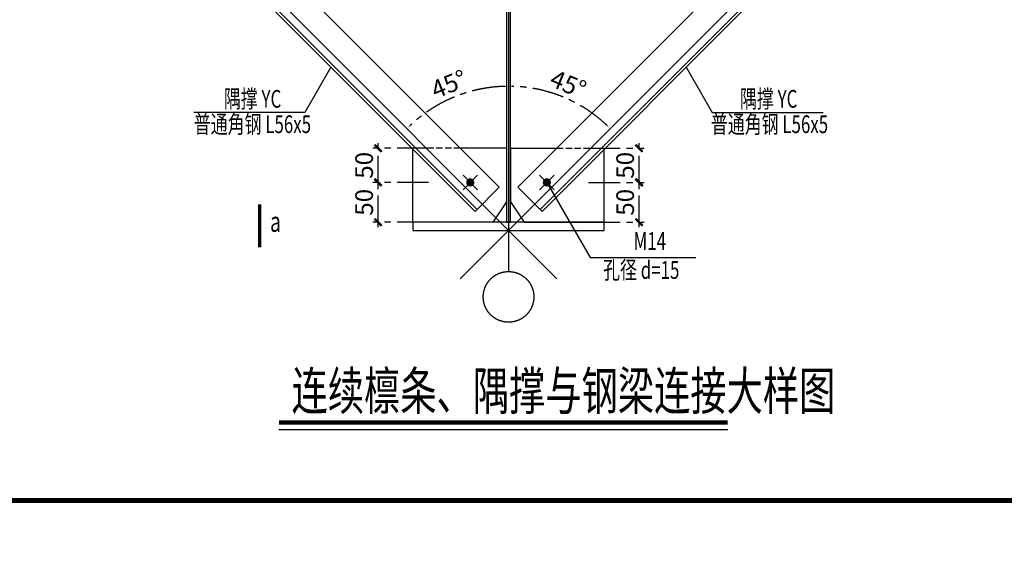
# Model space of a CAD drawing. Extents: x 22574 to 419472, y -371961 to 171613.
# Drawn here: x 115198 to 134649, y -163744 to -153252 of the extents above; entities that cross this region are included whole.
import ezdxf
from ezdxf.enums import TextEntityAlignment as Align

# ---------------------------------------------------------------- set-up
doc = ezdxf.new("R2010")
doc.units = 0
doc.header["$LTSCALE"] = 1000
doc.linetypes.add('CENTER', pattern=[2, 1.25, -0.25, 0.25, -0.25])
doc.linetypes.add('DASH', pattern=[0.35, 0.25, -0.1])
doc.layers.get('0').update_dxf_attribs({"linetype": 'CONTINUOUS'})
doc.layers.get('Defpoints').update_dxf_attribs({"linetype": 'CONTINUOUS'})
for name, color, linetype in [('AXIS', 253, 'CENTER'), ('DIM_SYMB', 3, 'CONTINUOUS'), ('DOTE', 1, 'CONTINUOUS'), ('PUB_DIM', 3, 'CONTINUOUS'), ('PUB_TEXT', 7, 'CONTINUOUS'), ('TK', 7, 'CONTINUOUS'), ('TK-WHITE', 7, 'CONTINUOUS'), ('XG', 3, 'CONTINUOUS'), ('主结构', 40, 'CONTINUOUS'), ('劲板', 4, 'CONTINUOUS')]:
    doc.layers.add(name, color=color, linetype=linetype)
doc.styles.add('TK_宋体', font='txt')
doc.styles.add('TSSD_Axis', font='complex.shx', dxfattribs={"width": 0.7, "bigfont": 'hztxt.shx'})
doc.styles.add('TSSD_Dimension', font='tssdeng.shx', dxfattribs={"width": 0.7, "bigfont": 'hztxt.shx'})
doc.styles.add('宋体', font='txt')
doc.dimstyles.new('TSSD_200_200', dxfattribs={"dimscale": 200, "dimtxt": 3.5, "dimasz": 1, "dimexe": 1, "dimexo": 3, "dimgap": 1, "dimtad": 1, "dimdec": 0, "dimzin": 0, "dimdsep": 46, "dimtxsty": 'TSSD_Dimension', "dimblk": 'ARCHTICK', "dimcen": 0, "dimdle": 1, "dimclrt": 7, "dimadec": 0, "dimazin": 0, "dimtfac": 1, "dimtdec": 0, "dimtix": 1, "dimtmove": 2, "dimatfit": 3, "dimfxl": 10, "dimfxlon": 1, "dimtolj": 1, "dimtzin": 0, "dimarcsym": 0})

# ---------------------------------------------------------------- blocks, each defined once
blk = doc.blocks.new('lzA1_0.75_1')
at = {"layer": 'TK-WHITE'}
for points, const_width in [([(0, 0), (1471, 0), (1471, 594), (0, 594)], 0.01), ([(25, 10), (1461, 10), (1461, 584), (25, 584)], 1)]:
    blk.add_lwpolyline(points, close=True, dxfattribs=dict(at, const_width=const_width))
at = {"layer": 'TK', "style": 'TK_宋体', "flags": 3}
for tag, p in [('LZHQ_N会签5_T5_H2', (7.5, 574)), ('LZHQ_N会签6_T5_H2', (12.5, 574)), ('LZHQ_N会签8_T5_H2', (22.5, 574)), ('LZHQ_N会签7_T5_H2', (17.06, 572.24)), ('LZHQ_N会签5_T6_H5', (7.5, 554)), ('LZHQ_N会签6_T6_H5', (12.5, 554)), ('LZHQ_N会签7_T6_H5', (17.5, 554)), ('LZHQ_N会签8_T6_H5', (22.5, 554)), ('LZHQ_N会签5_T5_H2', (7.5, 534)), ('LZHQ_N会签6_T5_H2', (12.5, 534)), ('LZHQ_N会签7_T5_H2', (17.5, 534)), ('LZHQ_N会签8_T5_H2', (22.5, 534)), ('LZHQ_N会签1_T5_H2', (7.5, 514)), ('LZHQ_N会签2_T5_H2', (12.5, 514)), ('LZHQ_N会签3_T5_H2', (17.5, 514)), ('LZHQ_N会签4_T5_H2', (22.5, 514)), ('LZHQ_N会签1_T6_H5', (7.5, 494)), ('LZHQ_N会签2_T6_H5', (12.5, 494)), ('LZHQ_N会签3_T6_H5', (17.5, 494)), ('LZHQ_N会签4_T6_H5', (22.5, 494)), ('LZHQ_N会签1_T5_H2', (7.5, 474)), ('LZHQ_N会签2_T5_H2', (12.5, 474)), ('LZHQ_N会签3_T5_H2', (17.5, 474)), ('LZHQ_N会签4_T5_H2', (22.5, 474))]:
    blk.add_attdef(tag, text='', height=1.8, rotation=90, dxfattribs=at).set_placement(p, align=Align.MIDDLE_CENTER)
at = {"layer": 'TK', "style": '宋体', "flags": 3}
blk.add_attdef('LZBARCODE_T1', text='', height=3, rotation=90, dxfattribs=at).set_placement((1461, 10, 0), align=Align.TOP_LEFT)
at = {"layer": 'TK', "style": '宋体', "width": 0.75}
blk.add_attdef('LZTQINS', text='', height=3, dxfattribs=at).set_placement((1461, 10), align=Align.MIDDLE)
at = {"layer": 'TK', "style": '宋体', "flags": 3}
blk.add_attdef('LZFRAME', text='', height=3, dxfattribs=at).set_placement((1455.88, 5.23, 0), align=Align.MIDDLE)
blk = doc.blocks.new('ts_axno')
at = {"color": 0, "linetype": 'ByBlock', "lineweight": -2}
blk.add_circle((0, 0), 0.5, dxfattribs=at)
at = {"color": 0, "linetype": 'ByBlock', "lineweight": -2, "style": 'TSSD_Axis', "width": 0.7}
blk.add_attdef('A', text='', height=0.625, dxfattribs=at).set_placement((0, 0), align=Align.MIDDLE_CENTER)
blk = doc.blocks.new('_ArchTick')
at = {"color": 0, "linetype": 'ByBlock', "const_width": 0.5}
blk.add_lwpolyline([(-0.71, -0.71), (0.71, 0.71)], dxfattribs=at)
blk = doc.blocks.new('*D2340')
at = {"layer": 'AXIS', "color": 0, "lineweight": -2, "transparency": 16777216}
for p, q in [((-2818788, -244253), (-2818788, -242282)), ((-2816788, -242482), (-2818988, -242482)), ((-2816788, -244053), (-2818988, -244053))]:
    blk.add_line(p, q, dxfattribs=at)
at = {"layer": 'Defpoints', "color": 0, "transparency": 16777216}
for p in [(-2818788, -242482), (-2815144, -242482), (-2815963, -244053)]:
    blk.add_point(p, dxfattribs=at)
at = {"layer": 'AXIS', "color": 0, "lineweight": -2, "transparency": 16777216, "xscale": 200, "yscale": 200, "zscale": 200}
for p, rotation in [((-2818788, -242482), 90), ((-2818788, -244053), 270)]:
    blk.add_blockref('_ArchTick', p, dxfattribs=dict(at, rotation=rotation))
at = {"layer": 'AXIS', "color": 7, "transparency": 16777216, "insert": (-2819338, -243267), "char_height": 700, "attachment_point": 5, "rotation": 90, "style": 'TSSD_Dimension'}
blk.add_mtext('\\A1;50', dxfattribs=at)
blk = doc.blocks.new('*D2341')
at = {"layer": 'AXIS', "color": 0, "lineweight": -2, "transparency": 16777216}
blk.add_arc((-2813632, -244350), 5662, 92.0239, 132.5738, dxfattribs=at)
at = {"layer": 'AXIS', "color": 0, "transparency": 16777216}
for points in [[(-2813832, -238658), (-2813831, -238724), (-2813632, -238687)], [(-2817439, -240204), (-2817485, -240156), (-2817607, -240318)]]:
    blk.add_solid(points, dxfattribs=at)
at = {"layer": 'Defpoints', "color": 0, "transparency": 16777216}
for p in [(-2830814, -226924), (-2813632, -227409), (-2815084, -238877), (-2811722, -246286), (-2813632, -247077)]:
    blk.add_point(p, dxfattribs=at)
at = {"layer": 'AXIS', "color": 7, "transparency": 16777216, "insert": (-2815989, -238602), "char_height": 700, "attachment_point": 5, "rotation": 22.2989, "style": 'TSSD_Dimension'}
blk.add_mtext('\\A1;45°', dxfattribs=at)
blk = doc.blocks.new('*D2342')
at = {"layer": 'AXIS', "color": 0, "lineweight": -2, "transparency": 16777216}
blk.add_arc((-2813632, -244350), 5665, 47.4252, 87.9771, dxfattribs=at)
at = {"layer": 'AXIS', "color": 0, "transparency": 16777216}
for points in [[(-2813432, -238721), (-2813431, -238655), (-2813632, -238685)], [(-2809776, -240154), (-2809822, -240202), (-2809654, -240316)]]:
    blk.add_solid(points, dxfattribs=at)
at = {"layer": 'Defpoints', "color": 0, "transparency": 16777216}
for p in [(-2796449, -226924), (-2813632, -227409), (-2810822, -239430), (-2815541, -246286), (-2813632, -247077)]:
    blk.add_point(p, dxfattribs=at)
at = {"layer": 'AXIS', "color": 7, "transparency": 16777216, "insert": (-2811273, -238599), "char_height": 700, "attachment_point": 5, "rotation": 337.7011, "style": 'TSSD_Dimension'}
blk.add_mtext('\\A1;45°', dxfattribs=at)
blk = doc.blocks.new('*D2343')
at = {"layer": 'AXIS', "color": 0, "lineweight": -2, "transparency": 16777216}
for p, q in [((-2808475, -244253), (-2808475, -242282)), ((-2810475, -242482), (-2808275, -242482)), ((-2810475, -244053), (-2808275, -244053))]:
    blk.add_line(p, q, dxfattribs=at)
at = {"layer": 'Defpoints', "color": 0, "transparency": 16777216}
for p in [(-2811647, -242482), (-2808475, -242482), (-2811300, -244053)]:
    blk.add_point(p, dxfattribs=at)
at = {"layer": 'AXIS', "color": 0, "lineweight": -2, "transparency": 16777216, "xscale": 200, "yscale": 200, "zscale": 200}
for p, rotation in [((-2808475, -242482), 90), ((-2808475, -244053), 270)]:
    blk.add_blockref('_ArchTick', p, dxfattribs=dict(at, rotation=rotation))
at = {"layer": 'AXIS', "color": 7, "transparency": 16777216, "insert": (-2809025, -243267), "char_height": 700, "attachment_point": 5, "rotation": 90, "style": 'TSSD_Dimension'}
blk.add_mtext('\\A1;50', dxfattribs=at)
blk = doc.blocks.new('*D2347')
at = {"layer": 'AXIS', "color": 0, "lineweight": -2, "transparency": 16777216}
for p, q in [((-2816788, -241132), (-2818988, -241132)), ((-2818788, -242682), (-2818788, -240932)), ((-2816788, -242482), (-2818988, -242482))]:
    blk.add_line(p, q, dxfattribs=at)
at = {"layer": 'Defpoints', "color": 0, "transparency": 16777216}
for p in [(-2818788, -241132), (-2815144, -241132), (-2815144, -242482)]:
    blk.add_point(p, dxfattribs=at)
at = {"layer": 'AXIS', "color": 0, "lineweight": -2, "transparency": 16777216, "xscale": 200, "yscale": 200, "zscale": 200}
for p, rotation in [((-2818788, -241132), 90), ((-2818788, -242482), 270)]:
    blk.add_blockref('_ArchTick', p, dxfattribs=dict(at, rotation=rotation))
at = {"layer": 'AXIS', "color": 7, "transparency": 16777216, "insert": (-2819338, -241807), "char_height": 700, "attachment_point": 5, "rotation": 90, "style": 'TSSD_Dimension'}
blk.add_mtext('\\A1;50', dxfattribs=at)
blk = doc.blocks.new('*D2348')
at = {"layer": 'AXIS', "color": 0, "lineweight": -2, "transparency": 16777216}
for p, q in [((-2810475, -241132), (-2808275, -241132)), ((-2808475, -242682), (-2808475, -240932)), ((-2810475, -242482), (-2808275, -242482))]:
    blk.add_line(p, q, dxfattribs=at)
at = {"layer": 'Defpoints', "color": 0, "transparency": 16777216}
for p in [(-2812119, -241132), (-2808475, -241132), (-2812119, -242482)]:
    blk.add_point(p, dxfattribs=at)
at = {"layer": 'AXIS', "color": 0, "lineweight": -2, "transparency": 16777216, "xscale": 200, "yscale": 200, "zscale": 200}
for p, rotation in [((-2808475, -241132), 90), ((-2808475, -242482), 270)]:
    blk.add_blockref('_ArchTick', p, dxfattribs=dict(at, rotation=rotation))
at = {"layer": 'AXIS', "color": 7, "transparency": 16777216, "insert": (-2809025, -241807), "char_height": 700, "attachment_point": 5, "rotation": 90, "style": 'TSSD_Dimension'}
blk.add_mtext('\\A1;50', dxfattribs=at)
blk = doc.blocks.new('B2023510172134', base_point=(-2831422.6, -252230.3))
at = {"const_width": 162}
for points in [[(-2815201.7, -242539.1, -1), (-2815087.2, -242424.6, -1), (-2815201.7, -242539.1, 1)], [(-2812061.4, -242539.1, 1), (-2812175.9, -242424.6, 1), (-2812061.4, -242539.1, -1)]]:
    blk.add_lwpolyline(points, format="xyb", dxfattribs=at)
at = {"layer": 'DIM_SYMB', "const_width": 180}
blk.add_lwpolyline([(-2822703.4, -251960.3), (-2804973.6, -251960.3)], dxfattribs=at)
at = {"layer": 'DIM_SYMB'}
blk.add_lwpolyline([(-2822703.4, -252230.3), (-2804973.6, -252230.3)], dxfattribs=at)
at = {"layer": 'DOTE'}
for p, q in [((-2811722.4, -246285.8), (-2830814.3, -227193.9)), ((-2815540.7, -246285.8), (-2796448.9, -227193.9)), ((-2813631.6, -227138.5), (-2813631.6, -245873.1)), ((-2815430.8, -242768.2), (-2814858.1, -242195.5)), ((-2815430.8, -242195.5), (-2814858.1, -242768.2)), ((-2815430.8, -242195.5), (-2814858.1, -242768.2)), ((-2811832.3, -242768.2), (-2812405, -242195.5)), ((-2811832.3, -242195.5), (-2812405, -242768.2)), ((-2813631.6, -244376.6), (-2813631.6, -246000.3))]:
    blk.add_line(p, q, dxfattribs=at)
at = {"layer": 'PUB_DIM'}
for points in [[(-2820647.1, -237933.7), (-2821682.3, -239726.8), (-2826067.2, -239726.8)], [(-2806616, -237933.7), (-2805580.8, -239726.8), (-2801195.9, -239726.8)], [(-2812118.7, -242481.8), (-2810406.6, -245447.3), (-2806230.6, -245447.3)]]:
    blk.add_lwpolyline(points, dxfattribs=at)
at = {"layer": 'PUB_DIM', "const_width": 135}
blk.add_lwpolyline([(-2823460.4, -243346.2), (-2823460.4, -245046.2)], dxfattribs=at)
at = {"layer": '主结构'}
for p, q in [((-2813998.9, -242672.8), (-2826940.6, -229731.1)), ((-2813264.2, -242672.8), (-2800322.5, -229731.1)), ((-2814953.5, -243627.4), (-2827895.2, -230685.6)), ((-2814877.2, -243551), (-2827818.9, -230609.3)), ((-2812386, -243551), (-2799444.3, -230609.3)), ((-2812309.6, -243627.4), (-2799367.9, -230685.6)), ((-2813998.9, -242672.8), (-2814953.5, -243627.4)), ((-2813264.2, -242672.8), (-2812309.6, -243627.4))]:
    blk.add_line(p, q, dxfattribs=at)
for points in [[(-2813712.6, -244052.6), (-2813550.6, -244052.6), (-2813550.6, -234035.6), (-2813712.6, -234035.6)], [(-2817411.6, -244376.6), (-2809851.6, -244376.6), (-2809851.6, -244052.6), (-2817411.6, -244052.6)]]:
    blk.add_lwpolyline(points, close=True, dxfattribs=at)
at = {"layer": '劲板', "linetype": 'DASH'}
for p, q in [((-2817411.6, -241169.3), (-2817411.6, -241131.8)), ((-2815539.9, -241131.8), (-2817411.6, -241131.8)), ((-2811723.3, -241131.8), (-2809851.6, -241131.8))]:
    blk.add_line(p, q, dxfattribs=at)
at = {"layer": '劲板'}
for p, q in [((-2813712.6, -241131.8), (-2815539.9, -241131.8)), ((-2813550.6, -241131.8), (-2811723.3, -241131.8))]:
    blk.add_line(p, q, dxfattribs=at)
for points in [[(-2813712.6, -241131.8), (-2813712.6, -243242.6), (-2814252.6, -244052.6), (-2817411.6, -244052.6), (-2817411.6, -241169.3)], [(-2813550.6, -241131.8), (-2813550.6, -243242.6), (-2813010.6, -244052.6), (-2809851.6, -244052.6), (-2809851.6, -241169.3)]]:
    blk.add_lwpolyline(points, dxfattribs=at)
at = {"layer": 'AXIS', "xscale": 2000, "yscale": 2000, "zscale": 2000}
blk.add_blockref('ts_axno', (-2813631.6, -247000.3), dxfattribs=at)
at = {"layer": 'PUB_DIM', "style": 'TSSD_Dimension', "width": 0.7}
blk.add_text('a', height=800, dxfattribs=at).set_placement((-2822840, -244136.6), align=Align.MIDDLE)
at = {"layer": 'PUB_TEXT', "style": 'TSSD_Dimension', "width": 0.7}
for s, p in [('隅撑 YC', (-2824878.9, -239182)), ('隅撑 YC', (-2804486.8, -239182)), ('普通角钢 L56x5', (-2826067.2, -240184.5)), ('普通角钢 L56x5', (-2805636.9, -240184.5)), ('M14', (-2808692.2, -244793.3)), ('孔径 d=15', (-2809895.5, -245938.9))]:
    blk.add_text(s, height=700, dxfattribs=at).set_placement(p, align=Align.MIDDLE_LEFT)
blk.add_text('连续檩条、隅撑与钢梁连接大样图', height=1500, dxfattribs=at).set_placement((-2822206.1, -251461.6))
at = {"layer": 'AXIS'}
for base, line2, picture, middle in [((-2815084.2, -238876.9), ((-2811722.4, -246285.8), (-2830814.3, -226923.9)), '*D2341', (-2815988.7, -238601.9)), ((-2810822.1, -239430.4), ((-2815540.7, -246285.8), (-2796448.9, -226923.9)), '*D2342', (-2811273.4, -238599.4))]:
    dim = blk.add_angular_dim_2l(base=base, line1=((-2813631.6, -227408.5), (-2813631.6, -247076.6)), line2=line2, dimstyle='TSSD_200_200', override={"dimsah": 1}, dxfattribs=at)
    dim.commit()
    dim.dimension.update_dxf_attribs({"geometry": picture, "text_midpoint": middle})
for base, p1, p2, angle, picture, middle in [((-2818788.5, -241131.8), (-2815144.5, -242481.8), (-2815144.5, -241131.8), 90, '*D2347', (-2819338.5, -241806.8)), ((-2808474.7, -241131.8), (-2812118.7, -242481.8), (-2812118.7, -241131.8), 90, '*D2348', (-2809024.7, -241806.8)), ((-2818788.5, -242481.8), (-2815962.9, -244052.6), (-2815144.5, -242481.8), 90, '*D2340', (-2819338.5, -243267.2)), ((-2808474.7, -242481.8), (-2811300.2, -244052.6), (-2811647.4, -242481.8), 270, '*D2343', (-2809024.7, -243267.2))]:
    dim = blk.add_linear_dim(base=base, p1=p1, p2=p2, angle=angle, text='50', dimstyle='TSSD_200_200', dxfattribs=at)
    dim.commit()
    dim.dimension.update_dxf_attribs({"geometry": picture, "text_midpoint": middle})

msp = doc.modelspace()

# ---------------------------------------------------------------- block references
at = {"xscale": 100, "yscale": 100, "zscale": 100}
msp.add_blockref('lzA1_0.75_1', (74054.715, -163743.85), dxfattribs=at)
at = {"layer": 'XG', "xscale": 0.5, "yscale": 0.5, "zscale": 0.5}
msp.add_blockref('B2023510172134', (115959.981, -161337.819), dxfattribs=at)

doc.saveas('drawing.dxf')
